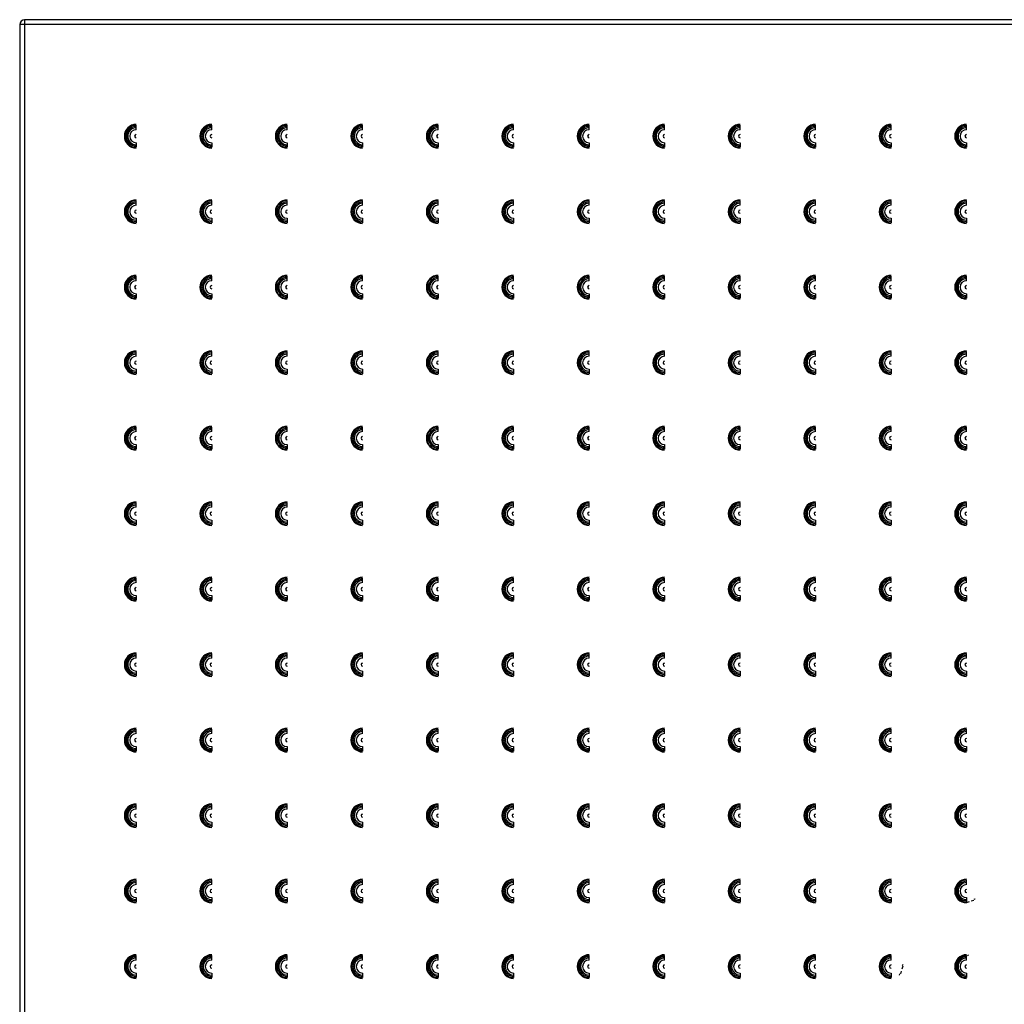
# Paper-space layout '_Bottom' of a CAD drawing. Units: millimetres. Extents: x -150 to 150, y -150 to 150.
# Drawn here: x -150 to 0, y 0 to 150 of the extents above; entities that cross this region are included whole.
import ezdxf

# ---------------------------------------------------------------- set-up
doc = ezdxf.new("R2010")
doc.units = ezdxf.units.MM

psp = doc.layouts.new('_Bottom')

# ---------------------------------------------------------------- linework, layer by layer
at = {"color": 7, "linetype": 'Continuous', "lineweight": 25}
for p, q in [((150, 149.25), (-150, 149.25)), ((-150, 149.25), (-150, -149.25)), ((-149.25, 150), (-149.25, -150)), ((149.25, 150), (-149.25, 150)), ((-132.25, 133.24), (-132.25, 133.94)), ((-120.75, 133.24), (-120.75, 133.94)), ((-109.25, 133.24), (-109.25, 133.94)), ((-97.75, 133.24), (-97.75, 133.94)), ((-86.25, 133.24), (-86.25, 133.94)), ((-74.75, 133.24), (-74.75, 133.94)), ((-63.25, 133.24), (-63.25, 133.94)), ((-51.75, 133.24), (-51.75, 133.94)), ((-40.25, 133.24), (-40.25, 133.94)), ((-28.75, 133.24), (-28.75, 133.94)), ((-17.25, 133.24), (-17.25, 133.94)), ((-5.75, 133.24), (-5.75, 133.94)), ((-132.25, 131.26), (-132.25, 130.56)), ((-120.75, 131.26), (-120.75, 130.56)), ((-109.25, 131.26), (-109.25, 130.56)), ((-97.75, 131.26), (-97.75, 130.56)), ((-86.25, 131.26), (-86.25, 130.56)), ((-74.75, 131.26), (-74.75, 130.56)), ((-63.25, 131.26), (-63.25, 130.56)), ((-51.75, 131.26), (-51.75, 130.56)), ((-40.25, 131.26), (-40.25, 130.56)), ((-28.75, 131.26), (-28.75, 130.56)), ((-17.25, 131.26), (-17.25, 130.56)), ((-5.75, 131.26), (-5.75, 130.56)), ((-132.25, 121.74), (-132.25, 122.44)), ((-120.75, 121.74), (-120.75, 122.44)), ((-109.25, 121.74), (-109.25, 122.44)), ((-97.75, 121.74), (-97.75, 122.44)), ((-86.25, 121.74), (-86.25, 122.44)), ((-74.75, 121.74), (-74.75, 122.44)), ((-63.25, 121.74), (-63.25, 122.44)), ((-51.75, 121.74), (-51.75, 122.44)), ((-40.25, 121.74), (-40.25, 122.44)), ((-28.75, 121.74), (-28.75, 122.44)), ((-17.25, 121.74), (-17.25, 122.44)), ((-5.75, 121.74), (-5.75, 122.44)), ((-132.25, 119.76), (-132.25, 119.06)), ((-120.75, 119.76), (-120.75, 119.06)), ((-109.25, 119.76), (-109.25, 119.06)), ((-97.75, 119.76), (-97.75, 119.06)), ((-86.25, 119.76), (-86.25, 119.06)), ((-74.75, 119.76), (-74.75, 119.06)), ((-63.25, 119.76), (-63.25, 119.06)), ((-51.75, 119.76), (-51.75, 119.06)), ((-40.25, 119.76), (-40.25, 119.06)), ((-28.75, 119.76), (-28.75, 119.06)), ((-17.25, 119.76), (-17.25, 119.06)), ((-5.75, 119.76), (-5.75, 119.06)), ((-132.25, 110.24), (-132.25, 110.94)), ((-120.75, 110.24), (-120.75, 110.94)), ((-109.25, 110.24), (-109.25, 110.94)), ((-97.75, 110.24), (-97.75, 110.94)), ((-86.25, 110.24), (-86.25, 110.94)), ((-74.75, 110.24), (-74.75, 110.94)), ((-63.25, 110.24), (-63.25, 110.94)), ((-51.75, 110.24), (-51.75, 110.94)), ((-40.25, 110.24), (-40.25, 110.94)), ((-28.75, 110.24), (-28.75, 110.94)), ((-17.25, 110.24), (-17.25, 110.94)), ((-5.75, 110.24), (-5.75, 110.94)), ((-132.25, 108.26), (-132.25, 107.56)), ((-120.75, 108.26), (-120.75, 107.56)), ((-109.25, 108.26), (-109.25, 107.56)), ((-97.75, 108.26), (-97.75, 107.56)), ((-86.25, 108.26), (-86.25, 107.56)), ((-74.75, 108.26), (-74.75, 107.56)), ((-63.25, 108.26), (-63.25, 107.56)), ((-51.75, 108.26), (-51.75, 107.56)), ((-40.25, 108.26), (-40.25, 107.56)), ((-28.75, 108.26), (-28.75, 107.56)), ((-17.25, 108.26), (-17.25, 107.56)), ((-5.75, 108.26), (-5.75, 107.56)), ((-132.25, 98.74), (-132.25, 99.44)), ((-120.75, 98.74), (-120.75, 99.44)), ((-109.25, 98.74), (-109.25, 99.44)), ((-97.75, 98.74), (-97.75, 99.44)), ((-86.25, 98.74), (-86.25, 99.44)), ((-74.75, 98.74), (-74.75, 99.44)), ((-63.25, 98.74), (-63.25, 99.44)), ((-51.75, 98.74), (-51.75, 99.44)), ((-40.25, 98.74), (-40.25, 99.44)), ((-28.75, 98.74), (-28.75, 99.44)), ((-17.25, 98.74), (-17.25, 99.44)), ((-5.75, 98.74), (-5.75, 99.44)), ((-132.25, 96.76), (-132.25, 96.06)), ((-120.75, 96.76), (-120.75, 96.06)), ((-109.25, 96.76), (-109.25, 96.06)), ((-97.75, 96.76), (-97.75, 96.06)), ((-86.25, 96.76), (-86.25, 96.06)), ((-74.75, 96.76), (-74.75, 96.06)), ((-63.25, 96.76), (-63.25, 96.06)), ((-51.75, 96.76), (-51.75, 96.06)), ((-40.25, 96.76), (-40.25, 96.06)), ((-28.75, 96.76), (-28.75, 96.06)), ((-17.25, 96.76), (-17.25, 96.06)), ((-5.75, 96.76), (-5.75, 96.06)), ((-132.25, 87.24), (-132.25, 87.94)), ((-120.75, 87.24), (-120.75, 87.94)), ((-109.25, 87.24), (-109.25, 87.94)), ((-97.75, 87.24), (-97.75, 87.94)), ((-86.25, 87.24), (-86.25, 87.94)), ((-74.75, 87.24), (-74.75, 87.94)), ((-63.25, 87.24), (-63.25, 87.94)), ((-51.75, 87.24), (-51.75, 87.94)), ((-40.25, 87.24), (-40.25, 87.94)), ((-28.75, 87.24), (-28.75, 87.94)), ((-17.25, 87.24), (-17.25, 87.94)), ((-5.75, 87.24), (-5.75, 87.94)), ((-132.25, 85.26), (-132.25, 84.56)), ((-120.75, 85.26), (-120.75, 84.56)), ((-109.25, 85.26), (-109.25, 84.56)), ((-97.75, 85.26), (-97.75, 84.56)), ((-86.25, 85.26), (-86.25, 84.56)), ((-74.75, 85.26), (-74.75, 84.56)), ((-63.25, 85.26), (-63.25, 84.56)), ((-51.75, 85.26), (-51.75, 84.56)), ((-40.25, 85.26), (-40.25, 84.56)), ((-28.75, 85.26), (-28.75, 84.56)), ((-17.25, 85.26), (-17.25, 84.56)), ((-5.75, 85.26), (-5.75, 84.56)), ((-132.25, 75.74), (-132.25, 76.44)), ((-120.75, 75.74), (-120.75, 76.44)), ((-109.25, 75.74), (-109.25, 76.44)), ((-97.75, 75.74), (-97.75, 76.44)), ((-86.25, 75.74), (-86.25, 76.44)), ((-74.75, 75.74), (-74.75, 76.44)), ((-63.25, 75.74), (-63.25, 76.44)), ((-51.75, 75.74), (-51.75, 76.44)), ((-40.25, 75.74), (-40.25, 76.44)), ((-28.75, 75.74), (-28.75, 76.44)), ((-17.25, 75.74), (-17.25, 76.44)), ((-5.75, 75.74), (-5.75, 76.44)), ((-132.25, 73.76), (-132.25, 73.06)), ((-120.75, 73.76), (-120.75, 73.06)), ((-109.25, 73.76), (-109.25, 73.06)), ((-97.75, 73.76), (-97.75, 73.06)), ((-86.25, 73.76), (-86.25, 73.06)), ((-74.75, 73.76), (-74.75, 73.06)), ((-63.25, 73.76), (-63.25, 73.06)), ((-51.75, 73.76), (-51.75, 73.06)), ((-40.25, 73.76), (-40.25, 73.06)), ((-28.75, 73.76), (-28.75, 73.06)), ((-17.25, 73.76), (-17.25, 73.06)), ((-5.75, 73.76), (-5.75, 73.06)), ((-132.25, 64.24), (-132.25, 64.94)), ((-120.75, 64.24), (-120.75, 64.94)), ((-109.25, 64.24), (-109.25, 64.94)), ((-97.75, 64.24), (-97.75, 64.94)), ((-86.25, 64.24), (-86.25, 64.94)), ((-74.75, 64.24), (-74.75, 64.94)), ((-63.25, 64.24), (-63.25, 64.94)), ((-51.75, 64.24), (-51.75, 64.94)), ((-40.25, 64.24), (-40.25, 64.94)), ((-28.75, 64.24), (-28.75, 64.94)), ((-17.25, 64.24), (-17.25, 64.94)), ((-5.75, 64.24), (-5.75, 64.94)), ((-132.25, 62.26), (-132.25, 61.56)), ((-120.75, 62.26), (-120.75, 61.56)), ((-109.25, 62.26), (-109.25, 61.56)), ((-97.75, 62.26), (-97.75, 61.56)), ((-86.25, 62.26), (-86.25, 61.56)), ((-74.75, 62.26), (-74.75, 61.56)), ((-63.25, 62.26), (-63.25, 61.56)), ((-51.75, 62.26), (-51.75, 61.56)), ((-40.25, 62.26), (-40.25, 61.56)), ((-28.75, 62.26), (-28.75, 61.56)), ((-17.25, 62.26), (-17.25, 61.56)), ((-5.75, 62.26), (-5.75, 61.56)), ((-132.25, 52.74), (-132.25, 53.44)), ((-120.75, 52.74), (-120.75, 53.44)), ((-109.25, 52.74), (-109.25, 53.44)), ((-97.75, 52.74), (-97.75, 53.44)), ((-86.25, 52.74), (-86.25, 53.44)), ((-74.75, 52.74), (-74.75, 53.44)), ((-63.25, 52.74), (-63.25, 53.44)), ((-51.75, 52.74), (-51.75, 53.44)), ((-40.25, 52.74), (-40.25, 53.44)), ((-28.75, 52.74), (-28.75, 53.44)), ((-17.25, 52.74), (-17.25, 53.44)), ((-5.75, 52.74), (-5.75, 53.44)), ((-132.25, 50.76), (-132.25, 50.06)), ((-120.75, 50.76), (-120.75, 50.06)), ((-109.25, 50.76), (-109.25, 50.06)), ((-97.75, 50.76), (-97.75, 50.06)), ((-86.25, 50.76), (-86.25, 50.06)), ((-74.75, 50.76), (-74.75, 50.06)), ((-63.25, 50.76), (-63.25, 50.06)), ((-51.75, 50.76), (-51.75, 50.06)), ((-40.25, 50.76), (-40.25, 50.06)), ((-28.75, 50.76), (-28.75, 50.06)), ((-17.25, 50.76), (-17.25, 50.06)), ((-5.75, 50.76), (-5.75, 50.06)), ((-132.25, 41.24), (-132.25, 41.94)), ((-120.75, 41.24), (-120.75, 41.94)), ((-109.25, 41.24), (-109.25, 41.94)), ((-97.75, 41.24), (-97.75, 41.94)), ((-86.25, 41.24), (-86.25, 41.94)), ((-74.75, 41.24), (-74.75, 41.94)), ((-63.25, 41.24), (-63.25, 41.94)), ((-51.75, 41.24), (-51.75, 41.94)), ((-40.25, 41.24), (-40.25, 41.94)), ((-28.75, 41.24), (-28.75, 41.94)), ((-17.25, 41.24), (-17.25, 41.94)), ((-5.75, 41.24), (-5.75, 41.94)), ((-132.25, 39.26), (-132.25, 38.56)), ((-120.75, 39.26), (-120.75, 38.56)), ((-109.25, 39.26), (-109.25, 38.56)), ((-97.75, 39.26), (-97.75, 38.56)), ((-86.25, 39.26), (-86.25, 38.56)), ((-74.75, 39.26), (-74.75, 38.56)), ((-63.25, 39.26), (-63.25, 38.56)), ((-51.75, 39.26), (-51.75, 38.56)), ((-40.25, 39.26), (-40.25, 38.56)), ((-28.75, 39.26), (-28.75, 38.56)), ((-17.25, 39.26), (-17.25, 38.56)), ((-5.75, 39.26), (-5.75, 38.56)), ((-132.25, 29.74), (-132.25, 30.44)), ((-120.75, 29.74), (-120.75, 30.44)), ((-109.25, 29.74), (-109.25, 30.44)), ((-97.75, 29.74), (-97.75, 30.44)), ((-86.25, 29.74), (-86.25, 30.44)), ((-74.75, 29.74), (-74.75, 30.44)), ((-63.25, 29.74), (-63.25, 30.44)), ((-51.75, 29.74), (-51.75, 30.44)), ((-40.25, 29.74), (-40.25, 30.44)), ((-28.75, 29.74), (-28.75, 30.44)), ((-17.25, 29.74), (-17.25, 30.44)), ((-5.75, 29.74), (-5.75, 30.44)), ((-132.25, 27.76), (-132.25, 27.06)), ((-120.75, 27.76), (-120.75, 27.06)), ((-109.25, 27.76), (-109.25, 27.06)), ((-97.75, 27.76), (-97.75, 27.06)), ((-86.25, 27.76), (-86.25, 27.06)), ((-74.75, 27.76), (-74.75, 27.06)), ((-63.25, 27.76), (-63.25, 27.06)), ((-51.75, 27.76), (-51.75, 27.06)), ((-40.25, 27.76), (-40.25, 27.06)), ((-28.75, 27.76), (-28.75, 27.06)), ((-17.25, 27.76), (-17.25, 27.06)), ((-5.75, 27.76), (-5.75, 27.06)), ((-132.25, 18.24), (-132.25, 18.94)), ((-120.75, 18.24), (-120.75, 18.94)), ((-109.25, 18.24), (-109.25, 18.94)), ((-97.75, 18.24), (-97.75, 18.94)), ((-86.25, 18.24), (-86.25, 18.94)), ((-74.75, 18.24), (-74.75, 18.94)), ((-63.25, 18.24), (-63.25, 18.94)), ((-51.75, 18.24), (-51.75, 18.94)), ((-40.25, 18.24), (-40.25, 18.94)), ((-28.75, 18.24), (-28.75, 18.94)), ((-17.25, 18.24), (-17.25, 18.94)), ((-5.75, 18.24), (-5.75, 18.94)), ((-132.25, 16.26), (-132.25, 15.56)), ((-120.75, 16.26), (-120.75, 15.56)), ((-109.25, 16.26), (-109.25, 15.56)), ((-97.75, 16.26), (-97.75, 15.56)), ((-86.25, 16.26), (-86.25, 15.56)), ((-74.75, 16.26), (-74.75, 15.56)), ((-63.25, 16.26), (-63.25, 15.56)), ((-51.75, 16.26), (-51.75, 15.56)), ((-40.25, 16.26), (-40.25, 15.56)), ((-28.75, 16.26), (-28.75, 15.56)), ((-17.25, 16.26), (-17.25, 15.56)), ((-5.86, 15.56), (-6.08, 15.48)), ((-5.75, 16.26), (-5.75, 15.56)), ((-4.64, 15.83), (-5.07, 15.7)), ((-5.59, 7.43), (-5.46, 7.53)), ((-132.25, 6.74), (-132.25, 7.44)), ((-120.75, 6.74), (-120.75, 7.44)), ((-109.25, 6.74), (-109.25, 7.44)), ((-97.75, 6.74), (-97.75, 7.44)), ((-86.25, 6.74), (-86.25, 7.44)), ((-74.75, 6.74), (-74.75, 7.44)), ((-63.25, 6.74), (-63.25, 7.44)), ((-51.75, 6.74), (-51.75, 7.44)), ((-40.25, 6.74), (-40.25, 7.44)), ((-28.75, 6.74), (-28.75, 7.44)), ((-17.25, 6.74), (-17.25, 7.44)), ((-15.48, 6.08), (-15.56, 5.86)), ((-5.75, 6.74), (-5.75, 7.44)), ((-132.25, 4.76), (-132.25, 4.06)), ((-120.75, 4.76), (-120.75, 4.06)), ((-109.25, 4.76), (-109.25, 4.06)), ((-97.75, 4.76), (-97.75, 4.06)), ((-86.25, 4.76), (-86.25, 4.06)), ((-74.75, 4.76), (-74.75, 4.06)), ((-63.25, 4.76), (-63.25, 4.06)), ((-51.75, 4.76), (-51.75, 4.06)), ((-40.25, 4.76), (-40.25, 4.06)), ((-28.75, 4.76), (-28.75, 4.06)), ((-17.25, 4.76), (-17.25, 4.06)), ((-15.97, 4.65), (-16.03, 4.43)), ((-15.7, 5.07), (-15.83, 4.64)), ((-15.45, 5.79), (-15.6, 5.36)), ((-7.53, 5.46), (-7.43, 5.59)), ((-5.75, 4.76), (-5.75, 4.06))]:
    psp.add_line(p, q, dxfattribs=at)
at = {"color": 7, "linetype": 'Continuous', "lineweight": 25, "flags": 128}
for points in [[(-5.36, 15.6), (-5.53, 15.55), (-5.79, 15.45)], [(-4.43, 16.03), (-4.49, 16.01), (-4.65, 15.97)]]:
    psp.add_lwpolyline(points, dxfattribs=at)
at = {"color": 7, "linetype": 'Continuous', "lineweight": 25}
for centre, radius, end in [((-149.25, 149.25), 0.75, 180), ((-132.25, 132.25), 1.8, 270), ((-132.25, 132.25), 1.69, 270), ((-132.25, 132.25), 1.49, 270), ((-132.25, 132.25), 1.29, 270), ((-120.75, 132.25), 1.8, 270), ((-120.75, 132.25), 1.69, 270), ((-120.75, 132.25), 1.49, 270), ((-120.75, 132.25), 1.29, 270), ((-109.25, 132.25), 1.8, 270), ((-109.25, 132.25), 1.69, 270), ((-109.25, 132.25), 1.49, 270), ((-109.25, 132.25), 1.29, 270), ((-97.75, 132.25), 1.8, 270), ((-97.75, 132.25), 1.69, 270), ((-97.75, 132.25), 1.49, 270), ((-97.75, 132.25), 1.29, 270), ((-86.25, 132.25), 1.8, 270), ((-86.25, 132.25), 1.69, 270), ((-86.25, 132.25), 1.49, 270), ((-86.25, 132.25), 1.29, 270), ((-74.75, 132.25), 1.8, 270), ((-74.75, 132.25), 1.69, 270), ((-74.75, 132.25), 1.49, 270), ((-74.75, 132.25), 1.29, 270), ((-63.25, 132.25), 1.8, 270), ((-63.25, 132.25), 1.69, 270), ((-63.25, 132.25), 1.49, 270), ((-63.25, 132.25), 1.29, 270), ((-51.75, 132.25), 1.8, 270), ((-51.75, 132.25), 1.69, 270), ((-51.75, 132.25), 1.49, 270), ((-51.75, 132.25), 1.29, 270), ((-40.25, 132.25), 1.8, 270), ((-40.25, 132.25), 1.69, 270), ((-40.25, 132.25), 1.49, 270), ((-40.25, 132.25), 1.29, 270), ((-28.75, 132.25), 1.8, 270), ((-28.75, 132.25), 1.69, 270), ((-28.75, 132.25), 1.49, 270), ((-28.75, 132.25), 1.29, 270), ((-17.25, 132.25), 1.8, 270), ((-17.25, 132.25), 1.69, 270), ((-17.25, 132.25), 1.49, 270), ((-17.25, 132.25), 1.29, 270), ((-5.75, 132.25), 1.8, 270), ((-5.75, 132.25), 1.69, 270), ((-5.75, 132.25), 1.49, 270), ((-5.75, 132.25), 1.29, 270), ((-132.25, 132.25), 0.99, 270), ((-132.25, 132.25), 0.24, 270), ((-120.75, 132.25), 0.99, 270), ((-120.75, 132.25), 0.24, 270), ((-109.25, 132.25), 0.99, 270), ((-109.25, 132.25), 0.24, 270), ((-97.75, 132.25), 0.99, 270), ((-97.75, 132.25), 0.24, 270), ((-86.25, 132.25), 0.99, 270), ((-86.25, 132.25), 0.24, 270), ((-74.75, 132.25), 0.99, 270), ((-74.75, 132.25), 0.24, 270), ((-63.25, 132.25), 0.99, 270), ((-63.25, 132.25), 0.24, 270), ((-51.75, 132.25), 0.99, 270), ((-51.75, 132.25), 0.24, 270), ((-40.25, 132.25), 0.99, 270), ((-40.25, 132.25), 0.24, 270), ((-28.75, 132.25), 0.99, 270), ((-28.75, 132.25), 0.24, 270), ((-17.25, 132.25), 0.99, 270), ((-17.25, 132.25), 0.24, 270), ((-5.75, 132.25), 0.99, 270), ((-5.75, 132.25), 0.24, 270), ((-132.25, 120.75), 1.8, 270), ((-132.25, 120.75), 1.69, 270), ((-132.25, 120.75), 1.49, 270), ((-132.25, 120.75), 1.29, 270), ((-132.25, 120.75), 0.99, 270), ((-120.75, 120.75), 1.8, 270), ((-120.75, 120.75), 1.69, 270), ((-120.75, 120.75), 1.49, 270), ((-120.75, 120.75), 1.29, 270), ((-120.75, 120.75), 0.99, 270), ((-109.25, 120.75), 1.8, 270), ((-109.25, 120.75), 1.69, 270), ((-109.25, 120.75), 1.49, 270), ((-109.25, 120.75), 1.29, 270), ((-109.25, 120.75), 0.99, 270), ((-97.75, 120.75), 1.8, 270), ((-97.75, 120.75), 1.69, 270), ((-97.75, 120.75), 1.49, 270), ((-97.75, 120.75), 1.29, 270), ((-97.75, 120.75), 0.99, 270), ((-86.25, 120.75), 1.8, 270), ((-86.25, 120.75), 1.69, 270), ((-86.25, 120.75), 1.49, 270), ((-86.25, 120.75), 1.29, 270), ((-86.25, 120.75), 0.99, 270), ((-74.75, 120.75), 1.8, 270), ((-74.75, 120.75), 1.69, 270), ((-74.75, 120.75), 1.49, 270), ((-74.75, 120.75), 1.29, 270), ((-74.75, 120.75), 0.99, 270), ((-63.25, 120.75), 1.8, 270), ((-63.25, 120.75), 1.69, 270), ((-63.25, 120.75), 1.49, 270), ((-63.25, 120.75), 1.29, 270), ((-63.25, 120.75), 0.99, 270), ((-51.75, 120.75), 1.8, 270), ((-51.75, 120.75), 1.69, 270), ((-51.75, 120.75), 1.49, 270), ((-51.75, 120.75), 1.29, 270), ((-51.75, 120.75), 0.99, 270), ((-40.25, 120.75), 1.8, 270), ((-40.25, 120.75), 1.69, 270), ((-40.25, 120.75), 1.49, 270), ((-40.25, 120.75), 1.29, 270), ((-40.25, 120.75), 0.99, 270), ((-28.75, 120.75), 1.8, 270), ((-28.75, 120.75), 1.69, 270), ((-28.75, 120.75), 1.49, 270), ((-28.75, 120.75), 1.29, 270), ((-28.75, 120.75), 0.99, 270), ((-17.25, 120.75), 1.8, 270), ((-17.25, 120.75), 1.69, 270), ((-17.25, 120.75), 1.49, 270), ((-17.25, 120.75), 1.29, 270), ((-17.25, 120.75), 0.99, 270), ((-5.75, 120.75), 1.8, 270), ((-5.75, 120.75), 1.69, 270), ((-5.75, 120.75), 1.49, 270), ((-5.75, 120.75), 1.29, 270), ((-5.75, 120.75), 0.99, 270), ((-132.25, 120.75), 0.24, 270), ((-120.75, 120.75), 0.24, 270), ((-109.25, 120.75), 0.24, 270), ((-97.75, 120.75), 0.24, 270), ((-86.25, 120.75), 0.24, 270), ((-74.75, 120.75), 0.24, 270), ((-63.25, 120.75), 0.24, 270), ((-51.75, 120.75), 0.24, 270), ((-40.25, 120.75), 0.24, 270), ((-28.75, 120.75), 0.24, 270), ((-17.25, 120.75), 0.24, 270), ((-5.75, 120.75), 0.24, 270), ((-132.25, 109.25), 1.8, 270), ((-120.75, 109.25), 1.8, 270), ((-109.25, 109.25), 1.8, 270), ((-97.75, 109.25), 1.8, 270), ((-86.25, 109.25), 1.8, 270), ((-74.75, 109.25), 1.8, 270), ((-63.25, 109.25), 1.8, 270), ((-51.75, 109.25), 1.8, 270), ((-40.25, 109.25), 1.8, 270), ((-28.75, 109.25), 1.8, 270), ((-17.25, 109.25), 1.8, 270), ((-5.75, 109.25), 1.8, 270), ((-132.25, 109.25), 1.69, 270), ((-132.25, 109.25), 1.49, 270), ((-132.25, 109.25), 1.29, 270), ((-132.25, 109.25), 0.99, 270), ((-120.75, 109.25), 1.69, 270), ((-120.75, 109.25), 1.49, 270), ((-120.75, 109.25), 1.29, 270), ((-120.75, 109.25), 0.99, 270), ((-109.25, 109.25), 1.69, 270), ((-109.25, 109.25), 1.49, 270), ((-109.25, 109.25), 1.29, 270), ((-109.25, 109.25), 0.99, 270), ((-97.75, 109.25), 1.69, 270), ((-97.75, 109.25), 1.49, 270), ((-97.75, 109.25), 1.29, 270), ((-97.75, 109.25), 0.99, 270), ((-86.25, 109.25), 1.69, 270), ((-86.25, 109.25), 1.49, 270), ((-86.25, 109.25), 1.29, 270), ((-86.25, 109.25), 0.99, 270), ((-74.75, 109.25), 1.69, 270), ((-74.75, 109.25), 1.49, 270), ((-74.75, 109.25), 1.29, 270), ((-74.75, 109.25), 0.99, 270), ((-63.25, 109.25), 1.69, 270), ((-63.25, 109.25), 1.49, 270), ((-63.25, 109.25), 1.29, 270), ((-63.25, 109.25), 0.99, 270), ((-51.75, 109.25), 1.69, 270), ((-51.75, 109.25), 1.49, 270), ((-51.75, 109.25), 1.29, 270), ((-51.75, 109.25), 0.99, 270), ((-40.25, 109.25), 1.69, 270), ((-40.25, 109.25), 1.49, 270), ((-40.25, 109.25), 1.29, 270), ((-40.25, 109.25), 0.99, 270), ((-28.75, 109.25), 1.69, 270), ((-28.75, 109.25), 1.49, 270), ((-28.75, 109.25), 1.29, 270), ((-28.75, 109.25), 0.99, 270), ((-17.25, 109.25), 1.69, 270), ((-17.25, 109.25), 1.49, 270), ((-17.25, 109.25), 1.29, 270), ((-17.25, 109.25), 0.99, 270), ((-5.75, 109.25), 1.69, 270), ((-5.75, 109.25), 1.49, 270), ((-5.75, 109.25), 1.29, 270), ((-5.75, 109.25), 0.99, 270), ((-132.25, 109.25), 0.24, 270), ((-120.75, 109.25), 0.24, 270), ((-109.25, 109.25), 0.24, 270), ((-97.75, 109.25), 0.24, 270), ((-86.25, 109.25), 0.24, 270), ((-74.75, 109.25), 0.24, 270), ((-63.25, 109.25), 0.24, 270), ((-51.75, 109.25), 0.24, 270), ((-40.25, 109.25), 0.24, 270), ((-28.75, 109.25), 0.24, 270), ((-17.25, 109.25), 0.24, 270), ((-5.75, 109.25), 0.24, 270), ((-132.25, 97.75), 1.8, 270), ((-132.25, 97.75), 1.69, 270), ((-132.25, 97.75), 1.49, 270), ((-132.25, 97.75), 1.29, 270), ((-120.75, 97.75), 1.8, 270), ((-120.75, 97.75), 1.69, 270), ((-120.75, 97.75), 1.49, 270), ((-120.75, 97.75), 1.29, 270), ((-109.25, 97.75), 1.8, 270), ((-109.25, 97.75), 1.69, 270), ((-109.25, 97.75), 1.49, 270), ((-109.25, 97.75), 1.29, 270), ((-97.75, 97.75), 1.8, 270), ((-97.75, 97.75), 1.69, 270), ((-97.75, 97.75), 1.49, 270), ((-97.75, 97.75), 1.29, 270), ((-86.25, 97.75), 1.8, 270), ((-86.25, 97.75), 1.69, 270), ((-86.25, 97.75), 1.49, 270), ((-86.25, 97.75), 1.29, 270), ((-74.75, 97.75), 1.8, 270), ((-74.75, 97.75), 1.69, 270), ((-74.75, 97.75), 1.49, 270), ((-74.75, 97.75), 1.29, 270), ((-63.25, 97.75), 1.8, 270), ((-63.25, 97.75), 1.69, 270), ((-63.25, 97.75), 1.49, 270), ((-63.25, 97.75), 1.29, 270), ((-51.75, 97.75), 1.8, 270), ((-51.75, 97.75), 1.69, 270), ((-51.75, 97.75), 1.49, 270), ((-51.75, 97.75), 1.29, 270), ((-40.25, 97.75), 1.8, 270), ((-40.25, 97.75), 1.69, 270), ((-40.25, 97.75), 1.49, 270), ((-40.25, 97.75), 1.29, 270), ((-28.75, 97.75), 1.8, 270), ((-28.75, 97.75), 1.69, 270), ((-28.75, 97.75), 1.49, 270), ((-28.75, 97.75), 1.29, 270), ((-17.25, 97.75), 1.8, 270), ((-17.25, 97.75), 1.69, 270), ((-17.25, 97.75), 1.49, 270), ((-17.25, 97.75), 1.29, 270), ((-5.75, 97.75), 1.8, 270), ((-5.75, 97.75), 1.69, 270), ((-5.75, 97.75), 1.49, 270), ((-5.75, 97.75), 1.29, 270), ((-132.25, 97.75), 0.99, 270), ((-132.25, 97.75), 0.24, 270), ((-120.75, 97.75), 0.99, 270), ((-120.75, 97.75), 0.24, 270), ((-109.25, 97.75), 0.99, 270), ((-109.25, 97.75), 0.24, 270), ((-97.75, 97.75), 0.99, 270), ((-97.75, 97.75), 0.24, 270), ((-86.25, 97.75), 0.99, 270), ((-86.25, 97.75), 0.24, 270), ((-74.75, 97.75), 0.99, 270), ((-74.75, 97.75), 0.24, 270), ((-63.25, 97.75), 0.99, 270), ((-63.25, 97.75), 0.24, 270), ((-51.75, 97.75), 0.99, 270), ((-51.75, 97.75), 0.24, 270), ((-40.25, 97.75), 0.99, 270), ((-40.25, 97.75), 0.24, 270), ((-28.75, 97.75), 0.99, 270), ((-28.75, 97.75), 0.24, 270), ((-17.25, 97.75), 0.99, 270), ((-17.25, 97.75), 0.24, 270), ((-5.75, 97.75), 0.99, 270), ((-5.75, 97.75), 0.24, 270), ((-132.25, 86.25), 1.8, 270), ((-132.25, 86.25), 1.69, 270), ((-132.25, 86.25), 1.49, 270), ((-132.25, 86.25), 1.29, 270), ((-132.25, 86.25), 0.99, 270), ((-120.75, 86.25), 1.8, 270), ((-120.75, 86.25), 1.69, 270), ((-120.75, 86.25), 1.49, 270), ((-120.75, 86.25), 1.29, 270), ((-120.75, 86.25), 0.99, 270), ((-109.25, 86.25), 1.8, 270), ((-109.25, 86.25), 1.69, 270), ((-109.25, 86.25), 1.49, 270), ((-109.25, 86.25), 1.29, 270), ((-109.25, 86.25), 0.99, 270), ((-97.75, 86.25), 1.8, 270), ((-97.75, 86.25), 1.69, 270), ((-97.75, 86.25), 1.49, 270), ((-97.75, 86.25), 1.29, 270), ((-97.75, 86.25), 0.99, 270), ((-86.25, 86.25), 1.8, 270), ((-86.25, 86.25), 1.69, 270), ((-86.25, 86.25), 1.49, 270), ((-86.25, 86.25), 1.29, 270), ((-86.25, 86.25), 0.99, 270), ((-74.75, 86.25), 1.8, 270), ((-74.75, 86.25), 1.69, 270), ((-74.75, 86.25), 1.49, 270), ((-74.75, 86.25), 1.29, 270), ((-74.75, 86.25), 0.99, 270), ((-63.25, 86.25), 1.8, 270), ((-63.25, 86.25), 1.69, 270), ((-63.25, 86.25), 1.49, 270), ((-63.25, 86.25), 1.29, 270), ((-63.25, 86.25), 0.99, 270), ((-51.75, 86.25), 1.8, 270), ((-51.75, 86.25), 1.69, 270), ((-51.75, 86.25), 1.49, 270), ((-51.75, 86.25), 1.29, 270), ((-51.75, 86.25), 0.99, 270), ((-40.25, 86.25), 1.8, 270), ((-40.25, 86.25), 1.69, 270), ((-40.25, 86.25), 1.49, 270), ((-40.25, 86.25), 1.29, 270), ((-40.25, 86.25), 0.99, 270), ((-28.75, 86.25), 1.8, 270), ((-28.75, 86.25), 1.69, 270), ((-28.75, 86.25), 1.49, 270), ((-28.75, 86.25), 1.29, 270), ((-28.75, 86.25), 0.99, 270), ((-17.25, 86.25), 1.8, 270), ((-17.25, 86.25), 1.69, 270), ((-17.25, 86.25), 1.49, 270), ((-17.25, 86.25), 1.29, 270), ((-17.25, 86.25), 0.99, 270), ((-5.75, 86.25), 1.8, 270), ((-5.75, 86.25), 1.69, 270), ((-5.75, 86.25), 1.49, 270), ((-5.75, 86.25), 1.29, 270), ((-5.75, 86.25), 0.99, 270), ((-132.25, 86.25), 0.24, 270), ((-120.75, 86.25), 0.24, 270), ((-109.25, 86.25), 0.24, 270), ((-97.75, 86.25), 0.24, 270), ((-86.25, 86.25), 0.24, 270), ((-74.75, 86.25), 0.24, 270), ((-63.25, 86.25), 0.24, 270), ((-51.75, 86.25), 0.24, 270), ((-40.25, 86.25), 0.24, 270), ((-28.75, 86.25), 0.24, 270), ((-17.25, 86.25), 0.24, 270), ((-5.75, 86.25), 0.24, 270), ((-132.25, 74.75), 1.8, 270), ((-120.75, 74.75), 1.8, 270), ((-109.25, 74.75), 1.8, 270), ((-97.75, 74.75), 1.8, 270), ((-86.25, 74.75), 1.8, 270), ((-74.75, 74.75), 1.8, 270), ((-63.25, 74.75), 1.8, 270), ((-51.75, 74.75), 1.8, 270), ((-40.25, 74.75), 1.8, 270), ((-28.75, 74.75), 1.8, 270), ((-17.25, 74.75), 1.8, 270), ((-5.75, 74.75), 1.8, 270), ((-132.25, 74.75), 1.69, 270), ((-132.25, 74.75), 1.49, 270), ((-132.25, 74.75), 1.29, 270), ((-132.25, 74.75), 0.99, 270), ((-120.75, 74.75), 1.69, 270), ((-120.75, 74.75), 1.49, 270), ((-120.75, 74.75), 1.29, 270), ((-120.75, 74.75), 0.99, 270), ((-109.25, 74.75), 1.69, 270), ((-109.25, 74.75), 1.49, 270), ((-109.25, 74.75), 1.29, 270), ((-109.25, 74.75), 0.99, 270), ((-97.75, 74.75), 1.69, 270), ((-97.75, 74.75), 1.49, 270), ((-97.75, 74.75), 1.29, 270), ((-97.75, 74.75), 0.99, 270), ((-86.25, 74.75), 1.69, 270), ((-86.25, 74.75), 1.49, 270), ((-86.25, 74.75), 1.29, 270), ((-86.25, 74.75), 0.99, 270), ((-74.75, 74.75), 1.69, 270), ((-74.75, 74.75), 1.49, 270), ((-74.75, 74.75), 1.29, 270), ((-74.75, 74.75), 0.99, 270), ((-63.25, 74.75), 1.69, 270), ((-63.25, 74.75), 1.49, 270), ((-63.25, 74.75), 1.29, 270), ((-63.25, 74.75), 0.99, 270), ((-51.75, 74.75), 1.69, 270), ((-51.75, 74.75), 1.49, 270), ((-51.75, 74.75), 1.29, 270), ((-51.75, 74.75), 0.99, 270), ((-40.25, 74.75), 1.69, 270), ((-40.25, 74.75), 1.49, 270), ((-40.25, 74.75), 1.29, 270), ((-40.25, 74.75), 0.99, 270), ((-28.75, 74.75), 1.69, 270), ((-28.75, 74.75), 1.49, 270), ((-28.75, 74.75), 1.29, 270), ((-28.75, 74.75), 0.99, 270), ((-17.25, 74.75), 1.69, 270), ((-17.25, 74.75), 1.49, 270), ((-17.25, 74.75), 1.29, 270), ((-17.25, 74.75), 0.99, 270), ((-5.75, 74.75), 1.69, 270), ((-5.75, 74.75), 1.49, 270), ((-5.75, 74.75), 1.29, 270), ((-5.75, 74.75), 0.99, 270), ((-132.25, 74.75), 0.24, 270), ((-120.75, 74.75), 0.24, 270), ((-109.25, 74.75), 0.24, 270), ((-97.75, 74.75), 0.24, 270), ((-86.25, 74.75), 0.24, 270), ((-74.75, 74.75), 0.24, 270), ((-63.25, 74.75), 0.24, 270), ((-51.75, 74.75), 0.24, 270), ((-40.25, 74.75), 0.24, 270), ((-28.75, 74.75), 0.24, 270), ((-17.25, 74.75), 0.24, 270), ((-5.75, 74.75), 0.24, 270), ((-132.25, 63.25), 1.8, 270), ((-132.25, 63.25), 1.69, 270), ((-132.25, 63.25), 1.49, 270), ((-132.25, 63.25), 1.29, 270), ((-120.75, 63.25), 1.8, 270), ((-120.75, 63.25), 1.69, 270), ((-120.75, 63.25), 1.49, 270), ((-120.75, 63.25), 1.29, 270), ((-109.25, 63.25), 1.8, 270), ((-109.25, 63.25), 1.69, 270), ((-109.25, 63.25), 1.49, 270), ((-109.25, 63.25), 1.29, 270), ((-97.75, 63.25), 1.8, 270), ((-97.75, 63.25), 1.69, 270), ((-97.75, 63.25), 1.49, 270), ((-97.75, 63.25), 1.29, 270), ((-86.25, 63.25), 1.8, 270), ((-86.25, 63.25), 1.69, 270), ((-86.25, 63.25), 1.49, 270), ((-86.25, 63.25), 1.29, 270), ((-74.75, 63.25), 1.8, 270), ((-74.75, 63.25), 1.69, 270), ((-74.75, 63.25), 1.49, 270), ((-74.75, 63.25), 1.29, 270), ((-63.25, 63.25), 1.8, 270), ((-63.25, 63.25), 1.69, 270), ((-63.25, 63.25), 1.49, 270), ((-63.25, 63.25), 1.29, 270), ((-51.75, 63.25), 1.8, 270), ((-51.75, 63.25), 1.69, 270), ((-51.75, 63.25), 1.49, 270), ((-51.75, 63.25), 1.29, 270), ((-40.25, 63.25), 1.8, 270), ((-40.25, 63.25), 1.69, 270), ((-40.25, 63.25), 1.49, 270), ((-40.25, 63.25), 1.29, 270), ((-28.75, 63.25), 1.8, 270), ((-28.75, 63.25), 1.69, 270), ((-28.75, 63.25), 1.49, 270), ((-28.75, 63.25), 1.29, 270), ((-17.25, 63.25), 1.8, 270), ((-17.25, 63.25), 1.69, 270), ((-17.25, 63.25), 1.49, 270), ((-17.25, 63.25), 1.29, 270), ((-5.75, 63.25), 1.8, 270), ((-5.75, 63.25), 1.69, 270), ((-5.75, 63.25), 1.49, 270), ((-5.75, 63.25), 1.29, 270), ((-132.25, 63.25), 0.99, 270), ((-132.25, 63.25), 0.24, 270), ((-120.75, 63.25), 0.99, 270), ((-120.75, 63.25), 0.24, 270), ((-109.25, 63.25), 0.99, 270), ((-109.25, 63.25), 0.24, 270), ((-97.75, 63.25), 0.99, 270), ((-97.75, 63.25), 0.24, 270), ((-86.25, 63.25), 0.99, 270), ((-86.25, 63.25), 0.24, 270), ((-74.75, 63.25), 0.99, 270), ((-74.75, 63.25), 0.24, 270), ((-63.25, 63.25), 0.99, 270), ((-63.25, 63.25), 0.24, 270), ((-51.75, 63.25), 0.99, 270), ((-51.75, 63.25), 0.24, 270), ((-40.25, 63.25), 0.99, 270), ((-40.25, 63.25), 0.24, 270), ((-28.75, 63.25), 0.99, 270), ((-28.75, 63.25), 0.24, 270), ((-17.25, 63.25), 0.99, 270), ((-17.25, 63.25), 0.24, 270), ((-5.75, 63.25), 0.99, 270), ((-5.75, 63.25), 0.24, 270), ((-132.25, 51.75), 1.8, 270), ((-132.25, 51.75), 1.69, 270), ((-132.25, 51.75), 1.49, 270), ((-132.25, 51.75), 1.29, 270), ((-132.25, 51.75), 0.99, 270), ((-120.75, 51.75), 1.8, 270), ((-120.75, 51.75), 1.69, 270), ((-120.75, 51.75), 1.49, 270), ((-120.75, 51.75), 1.29, 270), ((-120.75, 51.75), 0.99, 270), ((-109.25, 51.75), 1.8, 270), ((-109.25, 51.75), 1.69, 270), ((-109.25, 51.75), 1.49, 270), ((-109.25, 51.75), 1.29, 270), ((-109.25, 51.75), 0.99, 270), ((-97.75, 51.75), 1.8, 270), ((-97.75, 51.75), 1.69, 270), ((-97.75, 51.75), 1.49, 270), ((-97.75, 51.75), 1.29, 270), ((-97.75, 51.75), 0.99, 270), ((-86.25, 51.75), 1.8, 270), ((-86.25, 51.75), 1.69, 270), ((-86.25, 51.75), 1.49, 270), ((-86.25, 51.75), 1.29, 270), ((-86.25, 51.75), 0.99, 270), ((-74.75, 51.75), 1.8, 270), ((-74.75, 51.75), 1.69, 270), ((-74.75, 51.75), 1.49, 270), ((-74.75, 51.75), 1.29, 270), ((-74.75, 51.75), 0.99, 270), ((-63.25, 51.75), 1.8, 270), ((-63.25, 51.75), 1.69, 270), ((-63.25, 51.75), 1.49, 270), ((-63.25, 51.75), 1.29, 270), ((-63.25, 51.75), 0.99, 270), ((-51.75, 51.75), 1.8, 270), ((-51.75, 51.75), 1.69, 270), ((-51.75, 51.75), 1.49, 270), ((-51.75, 51.75), 1.29, 270), ((-51.75, 51.75), 0.99, 270), ((-40.25, 51.75), 1.8, 270), ((-40.25, 51.75), 1.69, 270), ((-40.25, 51.75), 1.49, 270), ((-40.25, 51.75), 1.29, 270), ((-40.25, 51.75), 0.99, 270), ((-28.75, 51.75), 1.8, 270), ((-28.75, 51.75), 1.69, 270), ((-28.75, 51.75), 1.49, 270), ((-28.75, 51.75), 1.29, 270), ((-28.75, 51.75), 0.99, 270), ((-17.25, 51.75), 1.8, 270), ((-17.25, 51.75), 1.69, 270), ((-17.25, 51.75), 1.49, 270), ((-17.25, 51.75), 1.29, 270), ((-17.25, 51.75), 0.99, 270), ((-5.75, 51.75), 1.8, 270), ((-5.75, 51.75), 1.69, 270), ((-5.75, 51.75), 1.49, 270), ((-5.75, 51.75), 1.29, 270), ((-5.75, 51.75), 0.99, 270), ((-132.25, 51.75), 0.24, 270), ((-120.75, 51.75), 0.24, 270), ((-109.25, 51.75), 0.24, 270), ((-97.75, 51.75), 0.24, 270), ((-86.25, 51.75), 0.24, 270), ((-74.75, 51.75), 0.24, 270), ((-63.25, 51.75), 0.24, 270), ((-51.75, 51.75), 0.24, 270), ((-40.25, 51.75), 0.24, 270), ((-28.75, 51.75), 0.24, 270), ((-17.25, 51.75), 0.24, 270), ((-5.75, 51.75), 0.24, 270), ((-132.25, 40.25), 1.8, 270), ((-120.75, 40.25), 1.8, 270), ((-109.25, 40.25), 1.8, 270), ((-97.75, 40.25), 1.8, 270), ((-86.25, 40.25), 1.8, 270), ((-74.75, 40.25), 1.8, 270), ((-63.25, 40.25), 1.8, 270), ((-51.75, 40.25), 1.8, 270), ((-40.25, 40.25), 1.8, 270), ((-28.75, 40.25), 1.8, 270), ((-17.25, 40.25), 1.8, 270), ((-5.75, 40.25), 1.8, 270), ((-132.25, 40.25), 1.69, 270), ((-132.25, 40.25), 1.49, 270), ((-132.25, 40.25), 1.29, 270), ((-132.25, 40.25), 0.99, 270), ((-120.75, 40.25), 1.69, 270), ((-120.75, 40.25), 1.49, 270), ((-120.75, 40.25), 1.29, 270), ((-120.75, 40.25), 0.99, 270), ((-109.25, 40.25), 1.69, 270), ((-109.25, 40.25), 1.49, 270), ((-109.25, 40.25), 1.29, 270), ((-109.25, 40.25), 0.99, 270), ((-97.75, 40.25), 1.69, 270), ((-97.75, 40.25), 1.49, 270), ((-97.75, 40.25), 1.29, 270), ((-97.75, 40.25), 0.99, 270), ((-86.25, 40.25), 1.69, 270), ((-86.25, 40.25), 1.49, 270), ((-86.25, 40.25), 1.29, 270), ((-86.25, 40.25), 0.99, 270), ((-74.75, 40.25), 1.69, 270), ((-74.75, 40.25), 1.49, 270), ((-74.75, 40.25), 1.29, 270), ((-74.75, 40.25), 0.99, 270), ((-63.25, 40.25), 1.69, 270), ((-63.25, 40.25), 1.49, 270), ((-63.25, 40.25), 1.29, 270), ((-63.25, 40.25), 0.99, 270), ((-51.75, 40.25), 1.69, 270), ((-51.75, 40.25), 1.49, 270), ((-51.75, 40.25), 1.29, 270), ((-51.75, 40.25), 0.99, 270), ((-40.25, 40.25), 1.69, 270), ((-40.25, 40.25), 1.49, 270), ((-40.25, 40.25), 1.29, 270), ((-40.25, 40.25), 0.99, 270), ((-28.75, 40.25), 1.69, 270), ((-28.75, 40.25), 1.49, 270), ((-28.75, 40.25), 1.29, 270), ((-28.75, 40.25), 0.99, 270), ((-17.25, 40.25), 1.69, 270), ((-17.25, 40.25), 1.49, 270), ((-17.25, 40.25), 1.29, 270), ((-17.25, 40.25), 0.99, 270), ((-5.75, 40.25), 1.69, 270), ((-5.75, 40.25), 1.49, 270), ((-5.75, 40.25), 1.29, 270), ((-5.75, 40.25), 0.99, 270), ((-132.25, 40.25), 0.24, 270), ((-120.75, 40.25), 0.24, 270), ((-109.25, 40.25), 0.24, 270), ((-97.75, 40.25), 0.24, 270), ((-86.25, 40.25), 0.24, 270), ((-74.75, 40.25), 0.24, 270), ((-63.25, 40.25), 0.24, 270), ((-51.75, 40.25), 0.24, 270), ((-40.25, 40.25), 0.24, 270), ((-28.75, 40.25), 0.24, 270), ((-17.25, 40.25), 0.24, 270), ((-5.75, 40.25), 0.24, 270), ((-132.25, 28.75), 1.8, 270), ((-132.25, 28.75), 1.69, 270), ((-132.25, 28.75), 1.49, 270), ((-132.25, 28.75), 1.29, 270), ((-120.75, 28.75), 1.8, 270), ((-120.75, 28.75), 1.69, 270), ((-120.75, 28.75), 1.49, 270), ((-120.75, 28.75), 1.29, 270), ((-109.25, 28.75), 1.8, 270), ((-109.25, 28.75), 1.69, 270), ((-109.25, 28.75), 1.49, 270), ((-109.25, 28.75), 1.29, 270), ((-97.75, 28.75), 1.8, 270), ((-97.75, 28.75), 1.69, 270), ((-97.75, 28.75), 1.49, 270), ((-97.75, 28.75), 1.29, 270), ((-86.25, 28.75), 1.8, 270), ((-86.25, 28.75), 1.69, 270), ((-86.25, 28.75), 1.49, 270), ((-86.25, 28.75), 1.29, 270), ((-74.75, 28.75), 1.8, 270), ((-74.75, 28.75), 1.69, 270), ((-74.75, 28.75), 1.49, 270), ((-74.75, 28.75), 1.29, 270), ((-63.25, 28.75), 1.8, 270), ((-63.25, 28.75), 1.69, 270), ((-63.25, 28.75), 1.49, 270), ((-63.25, 28.75), 1.29, 270), ((-51.75, 28.75), 1.8, 270), ((-51.75, 28.75), 1.69, 270), ((-51.75, 28.75), 1.49, 270), ((-51.75, 28.75), 1.29, 270), ((-40.25, 28.75), 1.8, 270), ((-40.25, 28.75), 1.69, 270), ((-40.25, 28.75), 1.49, 270), ((-40.25, 28.75), 1.29, 270), ((-28.75, 28.75), 1.8, 270), ((-28.75, 28.75), 1.69, 270), ((-28.75, 28.75), 1.49, 270), ((-28.75, 28.75), 1.29, 270), ((-17.25, 28.75), 1.8, 270), ((-17.25, 28.75), 1.69, 270), ((-17.25, 28.75), 1.49, 270), ((-17.25, 28.75), 1.29, 270), ((-5.75, 28.75), 1.8, 270), ((-5.75, 28.75), 1.69, 270), ((-5.75, 28.75), 1.49, 270), ((-5.75, 28.75), 1.29, 270), ((-132.25, 28.75), 0.99, 270), ((-132.25, 28.75), 0.24, 270), ((-120.75, 28.75), 0.99, 270), ((-120.75, 28.75), 0.24, 270), ((-109.25, 28.75), 0.99, 270), ((-109.25, 28.75), 0.24, 270), ((-97.75, 28.75), 0.99, 270), ((-97.75, 28.75), 0.24, 270), ((-86.25, 28.75), 0.99, 270), ((-86.25, 28.75), 0.24, 270), ((-74.75, 28.75), 0.99, 270), ((-74.75, 28.75), 0.24, 270), ((-63.25, 28.75), 0.99, 270), ((-63.25, 28.75), 0.24, 270), ((-51.75, 28.75), 0.99, 270), ((-51.75, 28.75), 0.24, 270), ((-40.25, 28.75), 0.99, 270), ((-40.25, 28.75), 0.24, 270), ((-28.75, 28.75), 0.99, 270), ((-28.75, 28.75), 0.24, 270), ((-17.25, 28.75), 0.99, 270), ((-17.25, 28.75), 0.24, 270), ((-5.75, 28.75), 0.99, 270), ((-5.75, 28.75), 0.24, 270), ((-132.25, 17.25), 1.8, 270), ((-132.25, 17.25), 1.69, 270), ((-132.25, 17.25), 1.49, 270), ((-132.25, 17.25), 1.29, 270), ((-132.25, 17.25), 0.99, 270), ((-120.75, 17.25), 1.8, 270), ((-120.75, 17.25), 1.69, 270), ((-120.75, 17.25), 1.49, 270), ((-120.75, 17.25), 1.29, 270), ((-120.75, 17.25), 0.99, 270), ((-109.25, 17.25), 1.8, 270), ((-109.25, 17.25), 1.69, 270), ((-109.25, 17.25), 1.49, 270), ((-109.25, 17.25), 1.29, 270), ((-109.25, 17.25), 0.99, 270), ((-97.75, 17.25), 1.8, 270), ((-97.75, 17.25), 1.69, 270), ((-97.75, 17.25), 1.49, 270), ((-97.75, 17.25), 1.29, 270), ((-97.75, 17.25), 0.99, 270), ((-86.25, 17.25), 1.8, 270), ((-86.25, 17.25), 1.69, 270), ((-86.25, 17.25), 1.49, 270), ((-86.25, 17.25), 1.29, 270), ((-86.25, 17.25), 0.99, 270), ((-74.75, 17.25), 1.8, 270), ((-74.75, 17.25), 1.69, 270), ((-74.75, 17.25), 1.49, 270), ((-74.75, 17.25), 1.29, 270), ((-74.75, 17.25), 0.99, 270), ((-63.25, 17.25), 1.8, 270), ((-63.25, 17.25), 1.69, 270), ((-63.25, 17.25), 1.49, 270), ((-63.25, 17.25), 1.29, 270), ((-63.25, 17.25), 0.99, 270), ((-51.75, 17.25), 1.8, 270), ((-51.75, 17.25), 1.69, 270), ((-51.75, 17.25), 1.49, 270), ((-51.75, 17.25), 1.29, 270), ((-51.75, 17.25), 0.99, 270), ((-40.25, 17.25), 1.8, 270), ((-40.25, 17.25), 1.69, 270), ((-40.25, 17.25), 1.49, 270), ((-40.25, 17.25), 1.29, 270), ((-40.25, 17.25), 0.99, 270), ((-28.75, 17.25), 1.8, 270), ((-28.75, 17.25), 1.69, 270), ((-28.75, 17.25), 1.49, 270), ((-28.75, 17.25), 1.29, 270), ((-28.75, 17.25), 0.99, 270), ((-17.25, 17.25), 1.8, 270), ((-17.25, 17.25), 1.69, 270), ((-17.25, 17.25), 1.49, 270), ((-17.25, 17.25), 1.29, 270), ((-17.25, 17.25), 0.99, 270), ((-5.75, 17.25), 1.8, 270), ((-5.75, 17.25), 1.69, 270), ((-5.75, 17.25), 1.49, 270), ((-5.75, 17.25), 1.29, 270), ((-5.75, 17.25), 0.99, 270), ((-132.25, 17.25), 0.24, 270), ((-120.75, 17.25), 0.24, 270), ((-109.25, 17.25), 0.24, 270), ((-97.75, 17.25), 0.24, 270), ((-86.25, 17.25), 0.24, 270), ((-74.75, 17.25), 0.24, 270), ((-63.25, 17.25), 0.24, 270), ((-51.75, 17.25), 0.24, 270), ((-40.25, 17.25), 0.24, 270), ((-28.75, 17.25), 0.24, 270), ((-17.25, 17.25), 0.24, 270), ((-5.75, 17.25), 0.24, 270), ((-132.25, 5.75), 1.8, 270), ((-120.75, 5.75), 1.8, 270), ((-109.25, 5.75), 1.8, 270), ((-97.75, 5.75), 1.8, 270), ((-86.25, 5.75), 1.8, 270), ((-74.75, 5.75), 1.8, 270), ((-63.25, 5.75), 1.8, 270), ((-51.75, 5.75), 1.8, 270), ((-40.25, 5.75), 1.8, 270), ((-28.75, 5.75), 1.8, 270), ((-17.25, 5.75), 1.8, 270), ((-5.75, 5.75), 1.8, 270), ((-132.25, 5.75), 1.69, 270), ((-132.25, 5.75), 1.49, 270), ((-132.25, 5.75), 1.29, 270), ((-132.25, 5.75), 0.99, 270), ((-120.75, 5.75), 1.69, 270), ((-120.75, 5.75), 1.49, 270), ((-120.75, 5.75), 1.29, 270), ((-120.75, 5.75), 0.99, 270), ((-109.25, 5.75), 1.69, 270), ((-109.25, 5.75), 1.49, 270), ((-109.25, 5.75), 1.29, 270), ((-109.25, 5.75), 0.99, 270), ((-97.75, 5.75), 1.69, 270), ((-97.75, 5.75), 1.49, 270), ((-97.75, 5.75), 1.29, 270), ((-97.75, 5.75), 0.99, 270), ((-86.25, 5.75), 1.69, 270), ((-86.25, 5.75), 1.49, 270), ((-86.25, 5.75), 1.29, 270), ((-86.25, 5.75), 0.99, 270), ((-74.75, 5.75), 1.69, 270), ((-74.75, 5.75), 1.49, 270), ((-74.75, 5.75), 1.29, 270), ((-74.75, 5.75), 0.99, 270), ((-63.25, 5.75), 1.69, 270), ((-63.25, 5.75), 1.49, 270), ((-63.25, 5.75), 1.29, 270), ((-63.25, 5.75), 0.99, 270), ((-51.75, 5.75), 1.69, 270), ((-51.75, 5.75), 1.49, 270), ((-51.75, 5.75), 1.29, 270), ((-51.75, 5.75), 0.99, 270), ((-40.25, 5.75), 1.69, 270), ((-40.25, 5.75), 1.49, 270), ((-40.25, 5.75), 1.29, 270), ((-40.25, 5.75), 0.99, 270), ((-28.75, 5.75), 1.69, 270), ((-28.75, 5.75), 1.49, 270), ((-28.75, 5.75), 1.29, 270), ((-28.75, 5.75), 0.99, 270), ((-17.25, 5.75), 1.69, 270), ((-17.25, 5.75), 1.49, 270), ((-17.25, 5.75), 1.29, 270), ((-17.25, 5.75), 0.99, 270), ((-5.75, 5.75), 1.69, 270), ((-5.75, 5.75), 1.49, 270), ((-5.75, 5.75), 1.29, 270), ((-5.75, 5.75), 0.99, 270), ((-132.25, 5.75), 0.24, 270), ((-120.75, 5.75), 0.24, 270), ((-109.25, 5.75), 0.24, 270), ((-97.75, 5.75), 0.24, 270), ((-86.25, 5.75), 0.24, 270), ((-74.75, 5.75), 0.24, 270), ((-63.25, 5.75), 0.24, 270), ((-51.75, 5.75), 0.24, 270), ((-40.25, 5.75), 0.24, 270), ((-28.75, 5.75), 0.24, 270), ((-17.25, 5.75), 0.24, 270), ((-5.75, 5.75), 0.24, 270)]:
    psp.add_arc(centre, radius, 90, end, dxfattribs=at)

doc.saveas('drawing.dxf')
